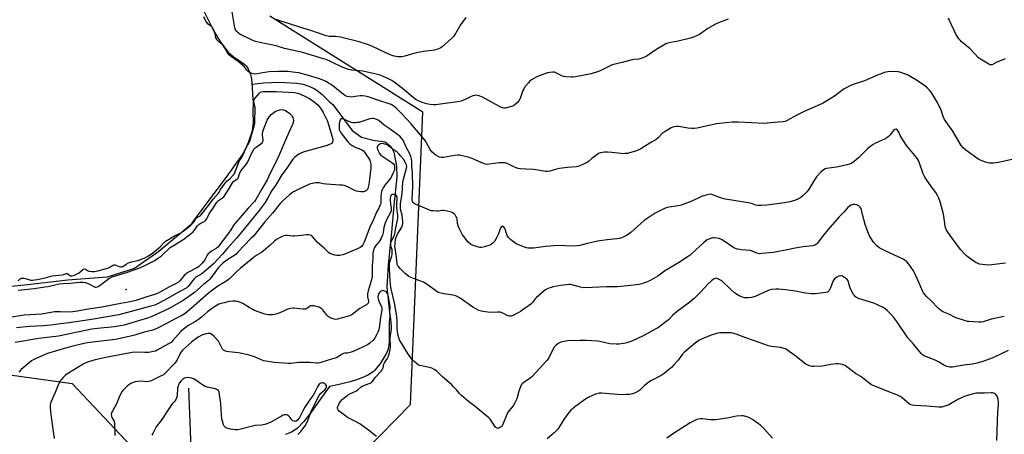
# Model space of a CAD drawing. Units: inches. Extents: x 1201768 to 1207768, y 525456 to 529457.
# Drawn here: x 1204484 to 1205045, y 527912 to 528149 of the extents above; entities that cross this region are included whole.
import ezdxf

# ---------------------------------------------------------------- set-up
doc = ezdxf.new("R2010")
doc.units = ezdxf.units.IN
doc.header["$MEASUREMENT"] = 0
for name, color, linetype in [('ELEV-Spot Elevation', 7, 'Continuous'), ('HYDRO-Single Line Stream', 4, 'Continuous'), ('HYDRO-Water Body', 4, 'Continuous'), ('NTRL-Pasture Land', 2, 'Continuous'), ('Undefined', 1, 'Continuous')]:
    doc.layers.add(name, color=color, linetype=linetype)

msp = doc.modelspace()

# ---------------------------------------------------------------- linework, layer by layer
at = {"layer": 'ELEV-Spot Elevation'}
msp.add_point((1204544.62, 527994.96, 293.11), dxfattribs=at)
at = {"layer": 'HYDRO-Single Line Stream'}
for points in [[(1204616.42, 528111.87), (1204622.92, 528112.78), (1204631.99, 528113.03), (1204641.89, 528112.44), (1204645.46, 528111.87), (1204648.79, 528110.89), (1204651.78, 528109.54), (1204654.37, 528107.83), (1204656.4, 528106.04), (1204660.58, 528101.87), (1204662.38, 528100.31), (1204673.41, 528085.63), (1204678.82, 528081.68), (1204685.48, 528080.11), (1204692.34, 528079.12), (1204695.75, 528076.23), (1204697.25, 528073.17), (1204698.63, 528065.16), (1204698.88, 528059.15), (1204697.15, 528042.86), (1204695.91, 528027.72), (1204693.88, 528008.95), (1204693.13, 527996.28), (1204694.21, 527987.41), (1204694.83, 527979.97), (1204694.52, 527976.11), (1204694.54, 527967.5), (1204694.46, 527964.84), (1204694.17, 527962.26), (1204693.91, 527961.11), (1204693.55, 527960.07), (1204692.79, 527958.42), (1204691.94, 527956.81), (1204689.57, 527952.99), (1204687.41, 527950.12), (1204686.45, 527949.07), (1204685.54, 527948.22), (1204684.23, 527947.29), (1204682.41, 527946.25), (1204680.33, 527945.27), (1204678.08, 527944.35), (1204675.38, 527943.39), (1204672.32, 527942.44), (1204669.09, 527941.56), (1204665.98, 527940.82), (1204660.59, 527939.68), (1204655.52, 527932.98), (1204650.04, 527925.06), (1204645.87, 527919.73), (1204642.24, 527916.02), (1204640.43, 527914.61), (1204638.88, 527913.68), (1204635.45, 527912.45)], [(1204580.14, 527938.87), (1204581.27, 527909.56), (1204582.37, 527888.37), (1204582.68, 527877.64), (1204582.74, 527871.87), (1204583.05, 527868.74), (1204583.45, 527867.5), (1204584.11, 527866.17), (1204587.67, 527860.52)]]:
    msp.add_lwpolyline(points, dxfattribs=at)
at = {"layer": 'HYDRO-Water Body'}
msp.add_lwpolyline([(1204589.17, 528153.1), (1204594.74, 528142.14), (1204596.68, 528138.71), (1204598.21, 528136.34), (1204601.54, 528131.81), (1204602.85, 528130.24), (1204604.08, 528128.99), (1204605.71, 528127.74), (1204610.87, 528124.33), (1204612.32, 528123.15), (1204613.17, 528122.21), (1204614.13, 528120.6), (1204615.58, 528117.52), (1204615.98, 528115.99), (1204616.36, 528112.99), (1204616.91, 528103.2), (1204618.02, 528098.81), (1204617.89, 528089.87), (1204617.64, 528088.59), (1204615.04, 528079.3), (1204611.11, 528072.19), (1204602.65, 528060.27), (1204582.92, 528033.85), (1204581.58, 528031.81), (1204563.31, 528016.55), (1204549.45, 528006.89), (1204533.9, 528002.02), (1204511.44, 528000.31), (1204488.42, 527997.57), (1204467.82, 527995.52)], dxfattribs=at)
at = {"layer": 'NTRL-Pasture Land'}
msp.add_polyline3d([(1204405.92, 527401.51, 0), (1204372.62, 527910.27, 0), (1204366.86, 527996.39, 0), (1204429.1, 527953.24, 0), (1204514, 527941.45, 0), (1204556.35, 527896.52, 0), (1204577.12, 527858.07, 0), (1204646.9, 527868.27, 0), (1204706.65, 527929.53, 0), (1204713.66, 528096.04, 0), (1204626.51, 528150.61, 0)], dxfattribs=at)
at = {"layer": 'Undefined'}
for points, elevation in [([(1204887.75, 528149), (1204882.08, 528146.82), (1204880.49, 528146.11), (1204876.14, 528143.68), (1204871.39, 528140.33), (1204867.91, 528138.69), (1204866.81, 528138.26), (1204865.44, 528137.91), (1204859.11, 528136.49), (1204854.98, 528135.76), (1204853.25, 528135.28), (1204852.13, 528134.88), (1204850.57, 528134.06), (1204847.01, 528131.94), (1204840.99, 528127.75), (1204839.97, 528127.25), (1204838.09, 528126.53), (1204836.72, 528126.18), (1204834.15, 528125.95), (1204832.22, 528125.6), (1204827.36, 528124.25), (1204821.66, 528122.88), (1204820.03, 528122.28), (1204814.45, 528119.41), (1204812.64, 528118.72), (1204809.64, 528117.87), (1204800.62, 528116.09), (1204799.45, 528115.93), (1204798.29, 528115.92), (1204795.36, 528116.07), (1204793.93, 528116.25), (1204792.84, 528116.65), (1204789.45, 528118.45), (1204788.64, 528118.69), (1204787.8, 528118.76), (1204786.08, 528118.67), (1204784.67, 528118.42), (1204779.97, 528116.68), (1204778.38, 528115.93), (1204775.61, 528114.32), (1204774.7, 528113.63), (1204773.89, 528112.79), (1204772.01, 528110.57), (1204771.22, 528109.37), (1204770.77, 528108.3), (1204769.19, 528103.87), (1204768.4, 528102.42), (1204767.63, 528101.47), (1204766.31, 528100.28), (1204765.36, 528099.6), (1204764.3, 528099.15), (1204760.6, 528098.31), (1204759.77, 528098.25), (1204758.95, 528098.41), (1204757.37, 528099.17), (1204747.66, 528104.54), (1204745.75, 528105.25), (1204744.06, 528105.63), (1204743.25, 528105.56), (1204742.2, 528105.25), (1204740.91, 528104.72), (1204738.98, 528103.71), (1204737.37, 528103), (1204735.45, 528102.31), (1204733.73, 528101.89), (1204727.75, 528101.03), (1204721.17, 528100.24), (1204719.72, 528100.19), (1204717.66, 528100.37), (1204715.97, 528100.71), (1204713.27, 528101.56), (1204711.72, 528102.2), (1204710.01, 528103.09), (1204708.18, 528104.44), (1204702.21, 528109.43), (1204697.45, 528113.03), (1204696.01, 528113.95), (1204693.76, 528115.23), (1204691.04, 528116.39), (1204689.37, 528116.98), (1204687.14, 528117.62), (1204681.24, 528119.04), (1204679.53, 528119.3), (1204673.28, 528119.93), (1204671.34, 528120.28), (1204667.74, 528121.62), (1204661.49, 528124.76), (1204658.55, 528125.95), (1204657.18, 528126.43), (1204646, 528129.79), (1204643.71, 528130.41), (1204634.93, 528132.17), (1204630.1, 528133.74), (1204628.38, 528134.21), (1204623.42, 528135.12), (1204618.41, 528136.2), (1204616.55, 528136.95), (1204609.53, 528140.52), (1204608.55, 528141.11), (1204607.75, 528141.86), (1204606.98, 528142.96), (1204606.61, 528144.01), (1204605.01, 528153.07)], 292), ([(1205050.98, 528069.45), (1205041.71, 528067.32), (1205040.25, 528067.05), (1205038.81, 528066.9), (1205037.37, 528066.86), (1205036.51, 528066.97), (1205034.24, 528067.6), (1205031.72, 528068.41), (1205030.93, 528068.78), (1205029.95, 528069.42), (1205023.12, 528074.44), (1205021.58, 528075.71), (1205020.47, 528076.99), (1205015.61, 528085.1), (1205011, 528091.88), (1205010.21, 528093.57), (1205009.05, 528097.04), (1205007.13, 528101.2), (1205003.65, 528106.77), (1205002.43, 528108.44), (1205000.99, 528109.83), (1204999.44, 528111.13), (1204993.96, 528114.8), (1204991.76, 528116.19), (1204990.22, 528116.98), (1204986.67, 528118.4), (1204985.56, 528118.74), (1204984.41, 528118.91), (1204980.04, 528119.19), (1204978.63, 528119.05), (1204977.24, 528118.76), (1204972.72, 528116.99), (1204965.43, 528113.84), (1204959.49, 528111.92), (1204956.97, 528111), (1204955.2, 528110.14), (1204953.74, 528109.3), (1204948.28, 528105.07), (1204941.39, 528100.92), (1204940.08, 528100.27), (1204933.96, 528097.71), (1204930.88, 528096.29), (1204926.73, 528094.25), (1204921.36, 528091.2), (1204920.06, 528090.63), (1204919, 528090.44), (1204916.19, 528090.37), (1204909.87, 528089.68), (1204908.43, 528089.59), (1204893.62, 528090.27), (1204891.29, 528090.32), (1204889.86, 528090.25), (1204882.71, 528089.62), (1204881.09, 528089.41), (1204870.08, 528086.9), (1204868.36, 528086.61), (1204866.92, 528086.64), (1204864.91, 528086.86), (1204859.41, 528087.88), (1204858.27, 528087.85), (1204856.88, 528087.63), (1204856.07, 528087.4), (1204855.28, 528087.04), (1204851.26, 528084.65), (1204850.1, 528083.79), (1204847.75, 528081.36), (1204846.49, 528080.27), (1204843.64, 528078.71), (1204838, 528075.19), (1204836.45, 528074.38), (1204834.79, 528073.77), (1204831.39, 528072.76), (1204830.26, 528072.52), (1204828.85, 528072.37), (1204827.44, 528072.31), (1204826.58, 528072.36), (1204821.43, 528073.08), (1204818.85, 528073.27), (1204817.13, 528073.21), (1204814.85, 528072.77), (1204813.79, 528072.36), (1204812.81, 528071.72), (1204810, 528069.51), (1204808.07, 528067.83), (1204807.38, 528067.34), (1204806.09, 528066.7), (1204803.15, 528065.45), (1204802.07, 528065.03), (1204801.23, 528064.81), (1204796.17, 528064.39), (1204791.55, 528063.83), (1204789.86, 528063.48), (1204786.09, 528062.34), (1204784.71, 528062.19), (1204783.59, 528062.21), (1204776.94, 528063.28), (1204772.54, 528063.62), (1204769.1, 528063.74), (1204768, 528063.86), (1204766.93, 528064.21), (1204765.11, 528065.03), (1204761.79, 528066.79), (1204761.27, 528067), (1204760.44, 528067.15), (1204758.72, 528067.22), (1204757.28, 528067.16), (1204751.45, 528066.29), (1204750.59, 528066.28), (1204749.5, 528066.43), (1204748.42, 528066.69), (1204747.34, 528067.07), (1204741.76, 528069.58), (1204740.14, 528070.23), (1204737.91, 528070.8), (1204734.79, 528071.44), (1204733.66, 528071.48), (1204731.97, 528071.3), (1204729.7, 528070.96), (1204725.51, 528070.18), (1204724.36, 528070.23), (1204723.2, 528070.45), (1204722.38, 528070.75), (1204721.09, 528071.51), (1204720.15, 528072.23), (1204718.92, 528073.44), (1204717.91, 528074.78), (1204715.85, 528078.6), (1204715.07, 528079.82), (1204706.88, 528089.61), (1204702.18, 528094.6), (1204698.47, 528098.23), (1204697.19, 528099.37), (1204695.67, 528100.3), (1204694.58, 528100.73), (1204688.68, 528102.64), (1204683.67, 528104.4), (1204682.53, 528104.72), (1204680.77, 528105.09), (1204679.3, 528105.31), (1204677.93, 528105.33), (1204676.56, 528105.16), (1204674.09, 528104.66), (1204673.24, 528104.6), (1204671.8, 528104.66), (1204670.69, 528104.88), (1204669.71, 528105.36), (1204668.55, 528106.15), (1204664.55, 528109.38), (1204661.45, 528111.67), (1204660.04, 528112.59), (1204658.59, 528113.37), (1204656.32, 528114.38), (1204654.27, 528115.1), (1204648.5, 528116.8), (1204643.02, 528118.31), (1204641.14, 528118.61), (1204636.83, 528119.08), (1204631.36, 528119.23), (1204626.26, 528118.92), (1204623.76, 528118.57), (1204619.41, 528117.81), (1204617.94, 528117.7), (1204617.07, 528117.79), (1204616.23, 528118.04), (1204615.19, 528118.56), (1204614.45, 528119.04), (1204613.45, 528120.01), (1204612.1, 528121.86), (1204611.07, 528122.86), (1204608.57, 528124.85), (1204604.75, 528127.43), (1204603.52, 528128.42), (1204602.48, 528129.74), (1204600.75, 528132.76), (1204599.87, 528134.03), (1204599.23, 528134.7), (1204597.21, 528136.3), (1204596.57, 528137), (1204596.09, 528137.74), (1204595.8, 528138.36), (1204595.41, 528140.62), (1204594.45, 528143.01), (1204593.96, 528144), (1204593.65, 528144.44), (1204593.26, 528144.8), (1204591.46, 528146.07), (1204590.64, 528147.04), (1204590.12, 528147.89), (1204588.9, 528150.32)], 290), ([(1204738.17, 528149.95), (1204736.08, 528147.14), (1204735.11, 528145.67), (1204732.29, 528140.75), (1204731.17, 528139.13), (1204730.21, 528138.07), (1204724.78, 528133.2), (1204723.56, 528132.46), (1204721.7, 528131.7), (1204720.31, 528131.32), (1204714.16, 528130.55), (1204709.86, 528129.7), (1204707.3, 528129.12), (1204703.45, 528127.94), (1204701.82, 528127.54), (1204700.72, 528127.42), (1204699.58, 528127.48), (1204697.33, 528127.85), (1204695.67, 528128.45), (1204692.69, 528129.74), (1204688.74, 528131.72), (1204684.68, 528133.61), (1204682.22, 528134.6), (1204677.47, 528136.03), (1204666.86, 528138.76), (1204663.92, 528139.07), (1204660.3, 528139.15), (1204658.64, 528139.46), (1204649.98, 528142.46), (1204645.38, 528143.86), (1204637.16, 528146.54), (1204632.87, 528147.8), (1204630.14, 528148.72)], 294), ([(1205045.5, 528126.33), (1205044.09, 528125.89), (1205040.78, 528124.49), (1205038.16, 528122.95), (1205037.42, 528122.88), (1205036.9, 528123.04), (1205036.12, 528123.42), (1205031.43, 528126.11), (1205030.23, 528126.97), (1205025.48, 528132.08), (1205020.47, 528136.32), (1205019.83, 528136.93), (1205019.11, 528137.82), (1205018.11, 528139.22), (1205017.38, 528140.45), (1205013.7, 528148.15), (1205013.19, 528149.54)], 292), ([(1204483.1, 528000), (1204484.24, 528001.11), (1204485.09, 528001.44), (1204486.32, 528001.37), (1204489.2, 528000.6), (1204490.29, 528000.39), (1204491.27, 528000.33), (1204492.54, 528000.4), (1204494.22, 528000.66), (1204498.5, 528001.55), (1204501.17, 528002.41), (1204502.45, 528002.71), (1204508.28, 528003.28), (1204509.02, 528003.48), (1204510.1, 528003.95), (1204510.67, 528004.12), (1204511.16, 528004.09), (1204511.52, 528003.92), (1204512.44, 528003.08), (1204512.96, 528002.77), (1204513.49, 528002.68), (1204513.95, 528002.74), (1204515.22, 528003.18), (1204517.6, 528004.34), (1204518.22, 528004.8), (1204519.73, 528006.21), (1204520.19, 528006.51), (1204520.79, 528006.7), (1204521.47, 528006.64), (1204522.75, 528005.78), (1204523.48, 528005.52), (1204525.12, 528005.29), (1204526.69, 528005.26), (1204528.63, 528005.6), (1204534.11, 528007.17), (1204535, 528007.57), (1204536.93, 528008.68), (1204537.74, 528008.94), (1204538.33, 528008.98), (1204538.75, 528008.93), (1204540.8, 528008.02), (1204541.51, 528007.86), (1204542.17, 528007.91), (1204542.82, 528008.17), (1204544.74, 528009.47), (1204545.99, 528010.09), (1204547.83, 528010.73), (1204551.41, 528011.54), (1204552.99, 528012), (1204555.27, 528012.93), (1204557.38, 528014.11), (1204559.8, 528015.82), (1204564.15, 528019.33), (1204566.25, 528021.59), (1204567.01, 528022.25), (1204572.3, 528025.51), (1204575.38, 528027.16), (1204577.2, 528028.25), (1204578.52, 528029.19), (1204581.49, 528031.54), (1204583.4, 528033.45), (1204584.29, 528035.14), (1204584.81, 528035.79), (1204585.38, 528036.21), (1204586.84, 528036.95), (1204587.32, 528037.39), (1204588.71, 528039.31), (1204592.16, 528043.58), (1204594.28, 528046.42), (1204595.78, 528048.2), (1204597.35, 528049.8), (1204597.71, 528050.36), (1204598.28, 528051.66), (1204598.74, 528052.48), (1204601.21, 528055.72), (1204602.21, 528056.81), (1204603.89, 528058.26), (1204605.75, 528060.12), (1204606.24, 528060.71), (1204606.67, 528061.54), (1204608.31, 528065.94), (1204609.16, 528068.02), (1204609.61, 528068.81), (1204610.69, 528070.24), (1204611.63, 528072.2), (1204614.51, 528079.29), (1204616.6, 528085.38), (1204616.95, 528087.1), (1204617.27, 528090.37), (1204617.14, 528095.98), (1204617.18, 528101.17), (1204617.26, 528102.06), (1204617.56, 528103.08), (1204617.99, 528103.81), (1204620.61, 528106.78), (1204621.22, 528107.3), (1204621.67, 528107.53), (1204622.67, 528107.77), (1204623.72, 528107.85), (1204626.3, 528107.72), (1204630.25, 528107.69), (1204640.59, 528107.17), (1204642.25, 528106.86), (1204643.59, 528106.41), (1204647.29, 528104.79), (1204649.1, 528103.77), (1204651.87, 528101.83), (1204654, 528100.03), (1204655.77, 528097.75), (1204656.98, 528095.78), (1204659.33, 528090.83), (1204660.44, 528087.65), (1204661.23, 528084.5), (1204662.42, 528080.61), (1204662.46, 528079.57), (1204662.14, 528078.58), (1204661.81, 528078.19), (1204661.35, 528077.89), (1204659.13, 528077.03), (1204647.37, 528073.86), (1204645.45, 528073.28), (1204644.15, 528072.7), (1204643.02, 528072.08), (1204641.73, 528071.16), (1204640.66, 528070.22), (1204639.71, 528069.2), (1204638.84, 528068.1), (1204636.2, 528064.04), (1204633.48, 528060.26), (1204629.69, 528054.19), (1204627.68, 528051.29), (1204625.31, 528046.9), (1204623.81, 528044.56), (1204620.49, 528040.06), (1204610.39, 528027.57), (1204607.61, 528024.26), (1204602.49, 528018.49), (1204599.57, 528015.02), (1204594.39, 528009.63), (1204588.95, 528004.78), (1204587.75, 528003.92), (1204584.48, 528001.93), (1204583.53, 528001.13), (1204582.53, 528000)], 290), ([(1204533.06, 528000), (1204534.91, 528001.3), (1204536.73, 528002.2), (1204545.49, 528004.87), (1204551.85, 528007.09), (1204554.58, 528008.28), (1204559.14, 528010.54), (1204560.64, 528011.37), (1204563.1, 528012.98), (1204564.74, 528014.2), (1204569.82, 528018.88), (1204576.94, 528023.35), (1204581.02, 528026.3), (1204582.81, 528027.85), (1204585.42, 528031.21), (1204586.37, 528032.21), (1204587.26, 528032.82), (1204589.44, 528033.92), (1204589.98, 528034.31), (1204590.59, 528035.22), (1204592.1, 528038.49), (1204594.21, 528041.34), (1204596.43, 528044.77), (1204597.28, 528045.63), (1204599.66, 528047.13), (1204600.39, 528047.76), (1204603.41, 528052.56), (1204605.2, 528055.79), (1204605.81, 528056.44), (1204607.75, 528057.74), (1204608.26, 528058.29), (1204608.61, 528059), (1204609.36, 528061.05), (1204610, 528062.31), (1204610.94, 528063.75), (1204612.91, 528066), (1204613.73, 528067.18), (1204614.4, 528068.52), (1204616.15, 528072.54), (1204616.87, 528073.81), (1204617.67, 528075.02), (1204618.23, 528075.67), (1204618.68, 528076.05), (1204621.36, 528077.88), (1204622.11, 528078.62), (1204622.56, 528079.23), (1204622.75, 528079.67), (1204622.79, 528080.18), (1204622.33, 528082.97), (1204622.35, 528083.78), (1204622.53, 528084.77), (1204623.01, 528086.17), (1204625.08, 528091.47), (1204625.58, 528092.48), (1204626.32, 528093.6), (1204627.3, 528094.6), (1204629.66, 528096.31), (1204630.93, 528096.97), (1204632.26, 528097.4), (1204633.35, 528097.48), (1204634.42, 528097.32), (1204635.43, 528096.91), (1204636.88, 528096.08), (1204637.79, 528095.38), (1204638.82, 528094.32), (1204639.35, 528093.61), (1204639.69, 528092.9), (1204639.92, 528092.14), (1204639.99, 528091.34), (1204639.8, 528090.19), (1204639.46, 528089.05), (1204637.31, 528084.5), (1204634.24, 528076.94), (1204632.11, 528072.11), (1204629.94, 528067.55), (1204628.28, 528064.28), (1204626.05, 528059.45), (1204624.98, 528057.4), (1204621.78, 528051.98), (1204618.62, 528046.21), (1204617.78, 528045.09), (1204614.24, 528041.35), (1204610.77, 528037.27), (1204606.91, 528032.92), (1204606.05, 528031.74), (1204604.35, 528029.02), (1204602.99, 528027.05), (1204597, 528019.17), (1204596.02, 528018.34), (1204593.26, 528016.74), (1204592.11, 528015.92), (1204591.48, 528015.37), (1204590.85, 528014.49), (1204589.75, 528012.25), (1204589.18, 528011.31), (1204588.08, 528009.99), (1204586.69, 528008.6), (1204585.86, 528007.93), (1204584.96, 528007.34), (1204580.22, 528004.87), (1204579, 528004.09), (1204577.71, 528002.94), (1204575.3, 528000)], 292), ([(1205045.72, 528009.96), (1205044.05, 528009.82), (1205037.8, 528008.94), (1205036.13, 528008.84), (1205034.08, 528009.04), (1205030.88, 528009.48), (1205030.05, 528009.7), (1205029.01, 528010.23), (1205024.36, 528013.36), (1205023.51, 528014.12), (1205021.97, 528015.74), (1205020.32, 528017.65), (1205018.35, 528020.11), (1205014.09, 528025.83), (1205012.11, 528028.73), (1205011.61, 528029.75), (1205011.23, 528031.11), (1205010.56, 528036.68), (1205010.16, 528038.69), (1205008.42, 528044.84), (1205007.69, 528046.95), (1205006.99, 528048.49), (1205006, 528050.2), (1205003.46, 528053.41), (1205000.42, 528057.78), (1204999.47, 528059.27), (1204998.79, 528060.87), (1204996.54, 528067.48), (1204996.11, 528068.45), (1204995.6, 528069.39), (1204994.08, 528071.39), (1204989.28, 528077.04), (1204986.21, 528081.75), (1204985.67, 528082.78), (1204984.93, 528084.52), (1204984.52, 528085.23), (1204983.88, 528086.01), (1204983.34, 528086.31), (1204982.72, 528086.13), (1204981.88, 528085.48), (1204981.3, 528084.85), (1204979.75, 528082.81), (1204978.92, 528082.01), (1204978.01, 528081.3), (1204976.73, 528080.59), (1204971.57, 528078.28), (1204970.33, 528077.52), (1204968.22, 528076.02), (1204967.13, 528075.1), (1204962.01, 528070.07), (1204959.54, 528067.97), (1204958.12, 528066.97), (1204956.86, 528066.36), (1204955.47, 528065.93), (1204949.35, 528064.64), (1204943.72, 528063.89), (1204942.91, 528063.66), (1204941.99, 528063.16), (1204940.52, 528061.82), (1204937.95, 528059.13), (1204936.85, 528057.49), (1204933.35, 528051.79), (1204932.41, 528050.65), (1204930.13, 528048.29), (1204929, 528047.37), (1204927.28, 528046.42), (1204925.94, 528045.93), (1204922.92, 528045.01), (1204919.83, 528044.38), (1204909.75, 528043.03), (1204906.56, 528042.79), (1204904.56, 528042.8), (1204903.52, 528043.04), (1204901.46, 528043.79), (1204899.2, 528044.29), (1204895.48, 528044.99), (1204889.71, 528045.8), (1204885.97, 528046.45), (1204883.31, 528047.27), (1204878.86, 528048.99), (1204877.72, 528049.2), (1204876.58, 528049.15), (1204874.37, 528048.61), (1204872.45, 528047.98), (1204866.9, 528045.33), (1204860.82, 528042.98), (1204859.11, 528042.57), (1204854.1, 528041.9), (1204852.96, 528041.67), (1204851.42, 528041.12), (1204848.3, 528039.63), (1204846, 528038.38), (1204839.78, 528034.25), (1204832.26, 528027.52), (1204830.68, 528026.24), (1204829.71, 528025.66), (1204827.92, 528024.83), (1204826.87, 528024.4), (1204825.8, 528024.1), (1204824.16, 528023.8), (1204818.81, 528023.23), (1204813.28, 528022.46), (1204806.77, 528021.01), (1204803.13, 528020.04), (1204801.76, 528019.8), (1204799.85, 528019.69), (1204794.77, 528019.95), (1204790.8, 528019.98), (1204783.6, 528019.39), (1204776.73, 528018.54), (1204775.32, 528018.51), (1204773.64, 528018.6), (1204772.8, 528018.74), (1204771.67, 528019.09), (1204767.24, 528020.78), (1204766.05, 528021.55), (1204763.83, 528023.34), (1204762.61, 528024.54), (1204761.83, 528025.74), (1204761.39, 528026.84), (1204760.62, 528029.35), (1204760.24, 528030.18), (1204759.67, 528030.85), (1204759.12, 528030.98), (1204758.54, 528030.78), (1204758.09, 528030.29), (1204757.78, 528029.62), (1204756.77, 528026.78), (1204755.38, 528023.62), (1204754.58, 528022.28), (1204753.6, 528021.3), (1204752.7, 528020.63), (1204751.93, 528020.25), (1204748.83, 528019.29), (1204747.12, 528018.98), (1204746.27, 528018.98), (1204745.42, 528019.12), (1204742.37, 528020.03), (1204741.6, 528020.34), (1204740.85, 528020.79), (1204739.62, 528022), (1204737.03, 528025.21), (1204736.37, 528026.17), (1204735.81, 528027.17), (1204734.36, 528029.98), (1204733.77, 528031.28), (1204733.44, 528032.63), (1204733.22, 528035.21), (1204733, 528036.02), (1204732.57, 528036.75), (1204732.05, 528037.43), (1204731.48, 528038.07), (1204730.83, 528038.6), (1204730.06, 528038.95), (1204729.22, 528039.18), (1204726.63, 528039.75), (1204725.47, 528039.92), (1204724.63, 528039.92), (1204722.7, 528039.68), (1204721.56, 528039.63), (1204719.56, 528039.7), (1204718.44, 528039.85), (1204717.05, 528040.33), (1204709.9, 528043.4), (1204708.87, 528043.94), (1204708.26, 528044.49), (1204707.9, 528045.2), (1204707.73, 528046.32), (1204708.08, 528053.5), (1204707.85, 528061.4), (1204707.5, 528065.51), (1204707.47, 528068.16), (1204707.29, 528069.28), (1204706.92, 528070.65), (1204706.09, 528072.72), (1204704.25, 528076.07), (1204702.42, 528080.04), (1204701.58, 528081.21), (1204700.59, 528082.26), (1204699.45, 528083.17), (1204695.15, 528086.25), (1204691.6, 528088.64), (1204688.57, 528091.19), (1204687.8, 528091.59), (1204686.44, 528092.13), (1204685.61, 528092.38), (1204684.82, 528092.48), (1204683.49, 528092.25), (1204677.16, 528090.2), (1204676.32, 528090.02), (1204675.21, 528089.94), (1204673.82, 528090), (1204672.99, 528090.15), (1204671.5, 528090.7), (1204668.67, 528092.04), (1204667.9, 528092.26), (1204667.21, 528092.27), (1204666.86, 528092.06), (1204666.53, 528091.48), (1204666.26, 528090.46), (1204666.1, 528089.07), (1204666.03, 528086.55), (1204666.13, 528085.97), (1204666.38, 528085.34), (1204667.09, 528084.24), (1204670.91, 528079.16), (1204672.31, 528077.79), (1204673.43, 528076.96), (1204675.22, 528076.12), (1204678.14, 528074.99), (1204679.02, 528074.5), (1204679.86, 528073.9), (1204680.44, 528073.3), (1204681.31, 528072.12), (1204682.96, 528069.68), (1204683.51, 528068.66), (1204683.79, 528067.83), (1204684.08, 528066.38), (1204684.16, 528065.5), (1204684.09, 528064.38), (1204683.37, 528057.78), (1204682.96, 528054.76), (1204682.38, 528052.51), (1204682.13, 528052.01), (1204681.66, 528051.41), (1204681.04, 528050.98), (1204679.94, 528050.7), (1204678.46, 528050.61), (1204677.03, 528050.74), (1204675.95, 528050.97), (1204674.92, 528051.3), (1204673.76, 528051.89), (1204670.97, 528053.54), (1204668.89, 528054.16), (1204667.8, 528054.36), (1204666.35, 528054.5), (1204658.87, 528054.95), (1204656.85, 528055.24), (1204654.57, 528055.76), (1204653.72, 528055.83), (1204652.56, 528055.72), (1204650.82, 528055.42), (1204649.67, 528055.15), (1204648.85, 528054.87), (1204643.11, 528052.19), (1204640.02, 528050.54), (1204638.84, 528049.81), (1204637.77, 528048.98), (1204634.1, 528045.64), (1204632.42, 528044), (1204628.13, 528038.45), (1204623.72, 528033.46), (1204617.16, 528025.42), (1204615.81, 528023.95), (1204611.89, 528020.03), (1204608.39, 528016.22), (1204607.3, 528015.2), (1204605.99, 528014.19), (1204603.13, 528012.47), (1204601.23, 528011.19), (1204599.56, 528009.85), (1204598.41, 528008.74), (1204597.36, 528007.51), (1204593.22, 528001.9), (1204592.25, 528000.77), (1204591.43, 528000)], 288), ([(1204712.08, 528000), (1204708.95, 528001.01), (1204706.81, 528001.91), (1204705.53, 528002.57), (1204704.72, 528003.17), (1204703.64, 528004.14), (1204700.93, 528006.77), (1204699.77, 528008.01), (1204699.32, 528008.7), (1204699.03, 528009.67), (1204698.64, 528013.25), (1204697.91, 528018.58), (1204697.83, 528019.5), (1204697.91, 528020.96), (1204698.22, 528023.6), (1204698.46, 528024.74), (1204698.82, 528025.58), (1204699.46, 528026.79), (1204701.71, 528030.55), (1204702.12, 528031.58), (1204702.33, 528032.62), (1204702.37, 528033.7), (1204702.19, 528035.38), (1204701.87, 528037.31), (1204701.06, 528040.78), (1204700.95, 528041.77), (1204700.94, 528042.63), (1204701.08, 528044.02), (1204701.96, 528049.47), (1204702.35, 528056.09), (1204702.71, 528057.77), (1204704.38, 528064.07), (1204704.51, 528065.14), (1204704.38, 528066.03), (1204703.87, 528067.2), (1204702.61, 528069.13), (1204701.26, 528071.02), (1204700.09, 528072.3), (1204699, 528073.15), (1204696.75, 528074.7), (1204693.41, 528077.32), (1204692.11, 528077.85), (1204691.28, 528078.05), (1204690.45, 528078.12), (1204689.68, 528077.96), (1204688.97, 528077.61), (1204688.33, 528077.15), (1204687.87, 528076.58), (1204687.75, 528076.16), (1204687.76, 528075.46), (1204687.96, 528074.64), (1204688.38, 528073.57), (1204689.08, 528072.38), (1204689.81, 528071.57), (1204696.11, 528067.29), (1204696.94, 528066.61), (1204697.36, 528066), (1204697.61, 528065.3), (1204697.65, 528064.52), (1204697.53, 528063.44), (1204697.33, 528062.66), (1204696.88, 528061.4), (1204695.82, 528059.3), (1204694.85, 528057.86), (1204692.05, 528054.33), (1204691.08, 528052.82), (1204690.55, 528051.78), (1204690.2, 528050.74), (1204690.01, 528049.59), (1204689.88, 528048.12), (1204689.84, 528044.86), (1204689.72, 528044), (1204689.48, 528043.17), (1204688.65, 528041.27), (1204687.33, 528038.95), (1204685.54, 528034.85), (1204683.48, 528030.47), (1204680.25, 528021.86), (1204679.46, 528020.35), (1204678.78, 528019.49), (1204677.92, 528018.84), (1204676.97, 528018.29), (1204673.28, 528016.89), (1204669.23, 528015.04), (1204668.13, 528014.71), (1204666.44, 528014.37), (1204665.59, 528014.27), (1204664.76, 528014.29), (1204663.67, 528014.53), (1204661.78, 528015.14), (1204660.74, 528015.57), (1204660.03, 528016.02), (1204659.18, 528016.77), (1204657.45, 528018.53), (1204653.53, 528021.97), (1204650.59, 528025.41), (1204650.17, 528025.73), (1204649.66, 528025.95), (1204648.53, 528026.18), (1204647.36, 528026.2), (1204644.66, 528025.66), (1204640.57, 528025.27), (1204639.71, 528025.31), (1204636.69, 528025.76), (1204635.56, 528025.72), (1204634.44, 528025.54), (1204633.65, 528025.25), (1204632.36, 528024.65), (1204630.4, 528023.52), (1204629.13, 528022.46), (1204626.6, 528019.99), (1204622.94, 528016.97), (1204621.74, 528016.12), (1204619.09, 528014.61), (1204617.92, 528013.77), (1204609.71, 528006.92), (1204607.37, 528004.82), (1204603.79, 528001.29), (1204602.12, 528000)], 286), ([(1204695.03, 528000), (1204694.67, 528007.21), (1204694.68, 528009.22), (1204694.93, 528010.8), (1204696.04, 528014.21), (1204696.22, 528014.94), (1204696.31, 528015.76), (1204696.2, 528017.49), (1204695.55, 528019.71), (1204695.51, 528020.53), (1204695.57, 528021.36), (1204695.73, 528022.18), (1204695.93, 528022.73), (1204697.37, 528025.64), (1204697.77, 528026.71), (1204698.33, 528030.18), (1204699.31, 528034.55), (1204699.5, 528035.94), (1204699.41, 528037.47), (1204699, 528039.8), (1204698.9, 528041.64), (1204698.9, 528043.5), (1204699.18, 528046.9), (1204699.14, 528047.72), (1204698.96, 528048.19), (1204698.44, 528048.68), (1204697.75, 528048.97), (1204696.98, 528049.11), (1204696.23, 528049.02), (1204695.84, 528048.82), (1204695.52, 528048.51), (1204695.22, 528047.83), (1204695.06, 528046.79), (1204695.06, 528045.68), (1204695.25, 528043.73), (1204695.67, 528041.25), (1204695.64, 528039.87), (1204695.29, 528038.82), (1204693.03, 528034.63), (1204692.27, 528032.78), (1204691.47, 528030.23), (1204691.09, 528027.43), (1204690.69, 528025.88), (1204689.98, 528024.3), (1204688.69, 528021.99), (1204688.17, 528021.29), (1204686.82, 528019.83), (1204686.2, 528018.98), (1204685.62, 528017.37), (1204685.29, 528015.67), (1204685.17, 528012.37), (1204684.89, 528008.67), (1204684.9, 528002.85), (1204684.67, 528001.19), (1204684.37, 528000)], 284), ([(1204995.87, 528000), (1204994.05, 528004.06), (1204993.24, 528005.62), (1204990.64, 528009.44), (1204989.53, 528010.75), (1204988.6, 528011.47), (1204987.35, 528012.21), (1204977.12, 528017.02), (1204974.09, 528018.61), (1204973.13, 528019.22), (1204972.44, 528019.78), (1204970.42, 528021.88), (1204969.62, 528023.02), (1204968.2, 528025.6), (1204967.61, 528026.91), (1204966.7, 528029.3), (1204965.8, 528032.02), (1204964.25, 528037.63), (1204963.6, 528040.32), (1204963.24, 528041.3), (1204962.69, 528042.16), (1204962.08, 528042.65), (1204960.89, 528043.25), (1204959.85, 528043.47), (1204958.73, 528043.32), (1204957.66, 528042.96), (1204956.75, 528042.37), (1204955.92, 528041.61), (1204953.56, 528039), (1204950.95, 528036.34), (1204944.42, 528028.98), (1204941.87, 528025.72), (1204938.59, 528021.33), (1204938, 528020.76), (1204937.1, 528020.25), (1204935.69, 528019.91), (1204930.4, 528019.2), (1204925.84, 528018.46), (1204921.32, 528017.55), (1204913.53, 528016.13), (1204906.76, 528015.41), (1204905.31, 528015.36), (1204904.08, 528015.67), (1204901.36, 528016.82), (1204900.24, 528017.16), (1204895.27, 528017.67), (1204892.92, 528018.05), (1204891.77, 528018.32), (1204890.98, 528018.66), (1204890.24, 528019.11), (1204885.92, 528022.19), (1204883.78, 528023.43), (1204882.53, 528023.94), (1204881.16, 528024.29), (1204879.77, 528024.5), (1204878.94, 528024.45), (1204878.1, 528024.22), (1204876.74, 528023.68), (1204875.67, 528023.19), (1204874.93, 528022.74), (1204873.82, 528021.81), (1204866.85, 528015.34), (1204865.98, 528014.6), (1204864.81, 528013.76), (1204859.97, 528010.59), (1204851.41, 528005.45), (1204847.54, 528002.66), (1204846.19, 528001.77), (1204844.95, 528001.06), (1204842.78, 528000)], 286), ([(1204883.98, 528000), (1204881.8, 528001.1), (1204881, 528001.36), (1204880.43, 528001.27), (1204879.41, 528000.89), (1204878.27, 528000)], 284), ([(1204955.96, 528000), (1204955.51, 528000.61), (1204954.55, 528001.43), (1204952.85, 528002.55), (1204952.32, 528002.78), (1204951.95, 528002.83), (1204950.77, 528002.58), (1204949.5, 528001.95), (1204948.28, 528001), (1204947.8, 528000.44), (1204947.56, 528000)], 284), ([(1204575.3, 528000), (1204574.47, 527999.21), (1204573.28, 527998.44), (1204568.98, 527996.3), (1204564.34, 527993.6), (1204562.89, 527992.86), (1204561.34, 527992.31), (1204555.81, 527990.69), (1204550.2, 527988.77), (1204547.98, 527988.17), (1204541.62, 527986.94), (1204537.72, 527986.33), (1204530.88, 527985), (1204521.99, 527983.59), (1204517.02, 527982.59), (1204514.38, 527982.18), (1204511.59, 527981.99), (1204507.09, 527982.21), (1204503.9, 527982.18), (1204496.64, 527980.97), (1204486.61, 527980.27), (1204477.24, 527978.91)], 292), ([(1204591.43, 528000), (1204588.92, 527997.98), (1204583.6, 527993.34), (1204577.14, 527988.73), (1204570.23, 527984.64), (1204568.52, 527983.71), (1204559.32, 527979.61), (1204557.48, 527978.86), (1204543.49, 527974.72), (1204541.43, 527974.22), (1204537.96, 527973.68), (1204528.38, 527972.8), (1204525.22, 527972.4), (1204506.1, 527968.45), (1204494.89, 527966.99), (1204481.51, 527964.8)], 288), ([(1204582.53, 528000), (1204579.97, 527996.72), (1204579.21, 527995.97), (1204578.56, 527995.49), (1204573.58, 527992.91), (1204566.46, 527988.86), (1204563.37, 527987.23), (1204561, 527986.13), (1204558.84, 527985.4), (1204540.6, 527980.63), (1204524.96, 527977.91), (1204512.26, 527975.94), (1204507.31, 527975.49), (1204501.79, 527974.73), (1204497.69, 527974.35), (1204489.63, 527973.85), (1204482.2, 527973.17)], 290), ([(1204483.12, 527994.57), (1204492.35, 527995.55), (1204498.29, 527996.41), (1204500.26, 527996.76), (1204503.25, 527997.54), (1204506.6, 527998.14), (1204508.73, 527998.33), (1204512.87, 527998.52), (1204518.31, 527999.16), (1204520.04, 527999.21), (1204521.36, 527999.02), (1204522.96, 527998.35), (1204526.61, 527996.5), (1204527.13, 527996.31), (1204527.63, 527996.26), (1204528.36, 527996.5), (1204529.07, 527996.94), (1204533.06, 528000)], 292), ([(1204602.12, 528000), (1204600.17, 527998.71), (1204596.94, 527996.86), (1204593.87, 527994.65), (1204591.49, 527992.66), (1204581.98, 527984.29), (1204578.37, 527981.34), (1204576.86, 527980.42), (1204572.65, 527978.35), (1204568.15, 527975.86), (1204562.08, 527972.69), (1204559.81, 527971.86), (1204555.04, 527970.63), (1204549.6, 527969.01), (1204544.74, 527967.77), (1204538.69, 527966.56), (1204524.01, 527964.77), (1204521.52, 527964.36), (1204514.25, 527962.72), (1204510.08, 527961.65), (1204499.79, 527958.53), (1204498.49, 527958.01), (1204492.19, 527955.16), (1204490.73, 527954.33), (1204486.01, 527950.44), (1204484.96, 527949.49), (1204483.5, 527947.8)], 286), ([(1204684.37, 528000), (1204682.65, 527994.16), (1204682.24, 527992.47), (1204682.17, 527991.68), (1204682.2, 527990.89), (1204682.74, 527988.4), (1204682.73, 527987.87), (1204682.5, 527987.24), (1204682.19, 527986.83), (1204681.56, 527986.32), (1204679.07, 527985), (1204677.86, 527984.22), (1204673.52, 527980.77), (1204672.77, 527980.35), (1204671.94, 527980.04), (1204665.1, 527978.12), (1204663.96, 527977.98), (1204663.14, 527978.12), (1204660.95, 527978.89), (1204659.71, 527979.56), (1204658.94, 527980.36), (1204656.74, 527983.36), (1204656.17, 527983.93), (1204655.32, 527984.57), (1204654.6, 527984.93), (1204653.79, 527985.17), (1204651.53, 527985.62), (1204650.43, 527985.72), (1204649.9, 527985.67), (1204649.41, 527985.48), (1204647.84, 527984.25), (1204646.8, 527983.8), (1204645.4, 527983.77), (1204640.48, 527984.31), (1204639.61, 527984.32), (1204638.47, 527984.19), (1204637.63, 527984.02), (1204636.8, 527983.75), (1204632.23, 527981.65), (1204630.56, 527981.07), (1204629.13, 527980.7), (1204627.98, 527980.5), (1204625.71, 527980.57), (1204624.58, 527980.74), (1204623.73, 527980.97), (1204617.9, 527983.02), (1204616.85, 527983.53), (1204614.84, 527984.69), (1204611.17, 527986.99), (1204609.81, 527987.6), (1204608.12, 527988.2), (1204606.97, 527988.41), (1204605.51, 527988.35), (1204603.45, 527988.1), (1204600.55, 527987.48), (1204598.85, 527987.06), (1204597.57, 527986.54), (1204595.62, 527985.51), (1204593.38, 527984.03), (1204591.12, 527982.26), (1204587.67, 527979.22), (1204585.87, 527977.82), (1204584.16, 527976.72), (1204579.81, 527974.26), (1204577.37, 527972.4), (1204575.92, 527970.99), (1204571.36, 527965.86), (1204570.27, 527964.87), (1204568.81, 527963.94), (1204562.39, 527960.41), (1204561.34, 527959.95), (1204560.26, 527959.59), (1204557.39, 527959.11), (1204555.33, 527959.1), (1204550.33, 527959.35), (1204548.19, 527959.17), (1204533.05, 527956.2), (1204526.95, 527954.83), (1204523.2, 527953.84), (1204521.7, 527953.27), (1204520.23, 527952.51), (1204515.24, 527949.33), (1204510.87, 527946.71), (1204509.99, 527946), (1204508.56, 527944.63), (1204507.61, 527943.6), (1204507.13, 527942.92), (1204505.72, 527940.19), (1204504.19, 527936.32), (1204501.94, 527931.27), (1204501.62, 527930.21), (1204501.47, 527929.4), (1204501.47, 527927.67), (1204501.78, 527923.6), (1204503.68, 527910.2)], 284), ([(1204878.27, 528000), (1204876.08, 527998.02), (1204872.08, 527993.71), (1204868.37, 527989.95), (1204865.74, 527987.75), (1204858.74, 527982.65), (1204856.01, 527980.11), (1204853.73, 527977.77), (1204852.37, 527976.67), (1204847.9, 527973.4), (1204846.13, 527972.32), (1204839.57, 527968.75), (1204835.32, 527966.73), (1204832.13, 527965.36), (1204830.6, 527964.81), (1204829.25, 527964.49), (1204825.52, 527963.91), (1204823.78, 527963.82), (1204820.32, 527964.07), (1204814.59, 527965.28), (1204813.14, 527965.51), (1204806.73, 527966.02), (1204803.4, 527966.01), (1204796.06, 527965.72), (1204792.41, 527964.92), (1204791.6, 527964.64), (1204790.86, 527964.24), (1204789.52, 527963.15), (1204788.58, 527962.06), (1204786.98, 527959.27), (1204785.53, 527956.13), (1204785.07, 527955.41), (1204784.31, 527954.49), (1204775.91, 527945.3), (1204774.78, 527944.39), (1204771.34, 527942.1), (1204770.5, 527941.41), (1204769.96, 527940.82), (1204769.29, 527939.57), (1204768.36, 527937.13), (1204767.19, 527932.75), (1204765.87, 527929.98), (1204765.1, 527928.77), (1204762.84, 527926), (1204761.94, 527924.65), (1204761.12, 527922.88), (1204759.43, 527918.57), (1204758.83, 527917.42), (1204758.32, 527916.82), (1204757.66, 527916.31), (1204756.94, 527915.95), (1204756.46, 527915.86), (1204756.05, 527915.94), (1204755.65, 527916.13), (1204755.09, 527916.65), (1204752.55, 527920.51), (1204752.02, 527921.19), (1204751.41, 527921.81), (1204743.61, 527928.43), (1204739.66, 527931.27), (1204735.67, 527934.65), (1204734.62, 527935.65), (1204732.88, 527937.89), (1204731.27, 527939.59), (1204729.97, 527940.78), (1204724.85, 527945.15), (1204721.63, 527948.39), (1204720.19, 527949.44), (1204718.89, 527950.11), (1204717.51, 527950.49), (1204712.97, 527951.43), (1204711.87, 527951.76), (1204711.09, 527952.1), (1204710.15, 527952.74), (1204708.84, 527953.9), (1204707.6, 527955.14), (1204706.86, 527956.06), (1204705.22, 527958.52), (1204700.91, 527965.35), (1204700.36, 527966.35), (1204699.99, 527967.41), (1204699.51, 527969.62), (1204699.25, 527971.28), (1204699.16, 527972.64), (1204699.14, 527976.76), (1204698.85, 527979.55), (1204697.54, 527987.42), (1204695.47, 527996.1), (1204695.03, 528000)], 284), ([(1204842.78, 528000), (1204841.05, 527999.17), (1204839.53, 527998.57), (1204838.45, 527998.24), (1204836.89, 527997.9), (1204830.31, 527996.99), (1204824.7, 527996.57), (1204822.94, 527996.48), (1204818.37, 527996.45), (1204810.1, 527996.06), (1204805.25, 527995.98), (1204803.57, 527996.26), (1204798.63, 527997.62), (1204797.81, 527997.78), (1204796.96, 527997.83), (1204795.51, 527997.71), (1204792.06, 527997.22), (1204787.92, 527996.45), (1204786.23, 527995.96), (1204784.86, 527995.46), (1204783.68, 527994.87), (1204782.77, 527994.27), (1204778.32, 527990.32), (1204777.54, 527989.44), (1204776.12, 527987.62), (1204775.22, 527986.65), (1204769.35, 527982.36), (1204768.08, 527981.64), (1204764.9, 527980.22), (1204763.85, 527979.84), (1204763.07, 527979.73), (1204762.08, 527980.03), (1204759.34, 527981.47), (1204757.79, 527982.05), (1204756.32, 527982.14), (1204752.14, 527981.97), (1204750.66, 527981.99), (1204747.84, 527982.49), (1204745.63, 527983.07), (1204744.29, 527983.71), (1204742.23, 527984.93), (1204734.92, 527990.06), (1204733.26, 527991.09), (1204731.94, 527991.56), (1204724.71, 527992.77), (1204723.27, 527993.08), (1204722.44, 527993.36), (1204721.2, 527994.13), (1204716.22, 527997.9), (1204714.07, 527999.14), (1204712.08, 528000)], 286), ([(1204947.56, 528000), (1204945.73, 527995.52), (1204945.14, 527994.36), (1204944.83, 527993.98), (1204944.28, 527993.55), (1204943.28, 527993.2), (1204937.23, 527992.53), (1204935.21, 527992.54), (1204931.46, 527992.92), (1204926.1, 527993.94), (1204920.27, 527994.74), (1204916.53, 527995.15), (1204914.79, 527995.18), (1204912.44, 527994.89), (1204911, 527994.59), (1204909.62, 527994.04), (1204903.11, 527991.03), (1204900.92, 527990.37), (1204899.24, 527990.24), (1204897.25, 527990.31), (1204895.91, 527990.57), (1204894.39, 527991.18), (1204892.46, 527992.32), (1204891.31, 527993.15), (1204889.13, 527995.06), (1204883.98, 528000)], 284), ([(1205047.1, 527960.16), (1205038.54, 527956.14), (1205032.18, 527953.83), (1205028.58, 527952.77), (1205026.68, 527952.38), (1205021.91, 527951.89), (1205015.46, 527950.8), (1205013.99, 527950.79), (1205012.27, 527951.12), (1205010.97, 527951.73), (1205007.44, 527953.8), (1205005.99, 527954.56), (1205004.71, 527955.11), (1204999.81, 527956.93), (1204999.05, 527957.32), (1204998.47, 527957.77), (1204997.66, 527958.62), (1204993.3, 527963.83), (1204990.1, 527967.49), (1204983.71, 527976.84), (1204982.05, 527979.03), (1204980.3, 527980.97), (1204978.21, 527983.04), (1204977.12, 527984.01), (1204975.63, 527984.87), (1204970.59, 527987.12), (1204961.89, 527989.95), (1204960.83, 527990.4), (1204960.14, 527990.89), (1204959.56, 527991.5), (1204959.07, 527992.22), (1204957.42, 527995.33), (1204956.73, 527997.04), (1204955.96, 528000)], 284), ([(1205045.01, 527979.68), (1205037.44, 527978.06), (1205032.92, 527976.56), (1205031.64, 527976.34), (1205030.57, 527976.3), (1205024.8, 527976.67), (1205023.95, 527976.79), (1205022.82, 527977.08), (1205016.99, 527979.03), (1205013.42, 527980.93), (1205010.48, 527981.98), (1205009.49, 527982.55), (1205007.44, 527984.25), (1205003.16, 527988.67), (1205000.77, 527990.8), (1204999.65, 527992.07), (1204999, 527993), (1204998.59, 527993.76), (1204995.87, 528000)], 286), ([(1204687.4, 527911.17), (1204682.74, 527914.79), (1204677.84, 527918.41), (1204675.32, 527919.86), (1204670.87, 527922.15), (1204669.87, 527922.8), (1204666.11, 527925.75), (1204665.55, 527926.4), (1204665.32, 527926.9), (1204665.19, 527927.43), (1204665.18, 527927.97), (1204665.39, 527928.75), (1204666.02, 527930.03), (1204666.77, 527931.25), (1204667.78, 527932.3), (1204670.78, 527934.76), (1204672.18, 527935.64), (1204675.9, 527937.35), (1204676.85, 527938), (1204678.64, 527939.51), (1204679.54, 527940.13), (1204680.99, 527940.74), (1204683.67, 527941.56), (1204684.38, 527941.93), (1204684.8, 527942.31), (1204686.84, 527945.09), (1204690.03, 527948.49), (1204690.62, 527949.21), (1204691.1, 527950.33), (1204691.56, 527952.39), (1204691.81, 527953.13), (1204693.4, 527955.54), (1204694.2, 527957.04), (1204694.74, 527958.85), (1204695.33, 527962.18), (1204695.36, 527963.46), (1204695.15, 527966.26), (1204695.15, 527967.31), (1204695.28, 527968.71), (1204695.83, 527972.47), (1204695.87, 527973.84), (1204695.49, 527978.09), (1204694.88, 527982.1), (1204695.03, 527985.12), (1204694.94, 527986.66), (1204693.93, 527991.52), (1204693.5, 527992.72), (1204693.06, 527993.38), (1204692.46, 527993.83), (1204691.5, 527994.23), (1204690.76, 527994.32), (1204690.29, 527994.21), (1204689.6, 527993.86), (1204689.01, 527993.35), (1204688.57, 527992.72), (1204688.19, 527991.75), (1204688.08, 527990.78), (1204688.21, 527989.69), (1204688.65, 527988.34), (1204690.1, 527985.1), (1204690.29, 527984.27), (1204690.28, 527983.14), (1204689.53, 527979.28), (1204689.08, 527974.5), (1204688.6, 527972), (1204688.12, 527970.69), (1204687.4, 527969.18), (1204686.28, 527967.25), (1204685.45, 527966.13), (1204683.55, 527964.42), (1204682.16, 527963.42), (1204680.57, 527962.63), (1204675.36, 527960.32), (1204672.96, 527959.33), (1204671.62, 527958.87), (1204670.84, 527958.76), (1204669.23, 527958.72), (1204668.44, 527958.53), (1204667.47, 527958.02), (1204664.87, 527956.3), (1204663.83, 527955.8), (1204659.79, 527954.78), (1204655.04, 527953.28), (1204653.94, 527953.06), (1204653.1, 527952.98), (1204649.42, 527953.43), (1204645.36, 527953.41), (1204643.03, 527953.33), (1204638.56, 527952.92), (1204637.08, 527952.91), (1204629.1, 527953.48), (1204623.09, 527954.44), (1204621.31, 527955.06), (1204617.78, 527956.64), (1204614.27, 527957.79), (1204608.76, 527958.91), (1204603.16, 527959.42), (1204602, 527959.67), (1204600.89, 527960.02), (1204600.15, 527960.4), (1204599.54, 527961.05), (1204599.11, 527961.8), (1204597.92, 527964.5), (1204597.3, 527965.47), (1204594.64, 527968.36), (1204593.43, 527969.39), (1204592.52, 527969.87), (1204592.01, 527969.97), (1204591.48, 527969.95), (1204589.53, 527969.55), (1204587.9, 527968.98), (1204585.81, 527967.9), (1204584.39, 527966.95), (1204582.01, 527964.97), (1204576.86, 527960.37), (1204576.31, 527959.74), (1204575.72, 527958.85), (1204573.71, 527954.95), (1204572.94, 527953.71), (1204571.99, 527952.62), (1204567.39, 527947.72), (1204566.56, 527946.91), (1204565.9, 527946.39), (1204564.71, 527945.75), (1204561.95, 527944.54), (1204559.65, 527943.29), (1204558.59, 527942.83), (1204557.47, 527942.53), (1204556.32, 527942.4), (1204553, 527942.76), (1204551.24, 527942.67), (1204549.79, 527942.45), (1204548.71, 527942.05), (1204547.43, 527941.36), (1204546.19, 527940.59), (1204545.27, 527939.87), (1204542.92, 527937.65), (1204542.06, 527936.51), (1204540.73, 527933.64), (1204539.23, 527929.94), (1204536.87, 527925.75), (1204536.39, 527924.72), (1204536.22, 527923.93), (1204536.3, 527922.88), (1204536.59, 527922.13), (1204537.77, 527919.92), (1204538.1, 527918.66), (1204538.29, 527911.91)], 282), ([(1205040.81, 527908.98), (1205041.03, 527919.96), (1205041.34, 527925.09), (1205041.71, 527929.3), (1205041.71, 527930.73), (1205041.52, 527932.44), (1205041.11, 527933.76), (1205040.43, 527934.9), (1205040.06, 527935.28), (1205039.35, 527935.73), (1205038.3, 527936.11), (1205037.47, 527936.16), (1205033.66, 527935.92), (1205029.2, 527935.91), (1205028.07, 527935.76), (1205026.69, 527935.44), (1205023.31, 527934.41), (1205021.43, 527933.73), (1205018.51, 527932.25), (1205013.32, 527929.33), (1205011.1, 527928.5), (1205009.39, 527928.04), (1205007.71, 527928.01), (1205000.95, 527928.55), (1204993.93, 527928.86), (1204992.5, 527929.04), (1204991.73, 527929.31), (1204991.01, 527929.7), (1204986.73, 527933.25), (1204985.57, 527934), (1204984.12, 527934.79), (1204978.34, 527937.16), (1204971.18, 527939.88), (1204969.37, 527940.69), (1204967.09, 527942.31), (1204963.23, 527945.43), (1204960.3, 527947.14), (1204955.31, 527950.98), (1204954.34, 527951.62), (1204953.61, 527951.96), (1204952.83, 527952.21), (1204951.47, 527952.45), (1204950.37, 527952.56), (1204949.25, 527952.58), (1204946.18, 527952.33), (1204942.46, 527951.54), (1204941.31, 527951.39), (1204936.4, 527951.18), (1204935.54, 527951.19), (1204934.7, 527951.31), (1204933.11, 527951.87), (1204931.85, 527952.52), (1204925.68, 527957.43), (1204921.09, 527960.67), (1204920.34, 527961.12), (1204919.53, 527961.46), (1204917.53, 527961.95), (1204912.38, 527962.56), (1204910.69, 527962.91), (1204902.18, 527965.96), (1204897.83, 527967.39), (1204892.3, 527969.51), (1204890.1, 527970.2), (1204889.24, 527970.32), (1204887.76, 527970.35), (1204883.01, 527970.28), (1204881.56, 527970.13), (1204878.64, 527969.22), (1204874.22, 527967.45), (1204871.32, 527966.03), (1204869.84, 527965.09), (1204865.67, 527961.84), (1204862.76, 527959.36), (1204861.7, 527958.2), (1204859.1, 527954.69), (1204856.8, 527952.09), (1204855.4, 527950.63), (1204852.58, 527948.19), (1204851.24, 527947.13), (1204849.43, 527945.94), (1204844.03, 527943.08), (1204842.53, 527942.18), (1204840.02, 527940.25), (1204837.39, 527937.67), (1204836.18, 527936.89), (1204834.33, 527936.01), (1204833.25, 527935.61), (1204831.6, 527935.25), (1204829.83, 527935.09), (1204826.88, 527935.06), (1204815.55, 527935.91), (1204814.15, 527935.85), (1204812.8, 527935.61), (1204812.01, 527935.34), (1204810.7, 527934.75), (1204807.62, 527933.2), (1204806.37, 527932.48), (1204800.86, 527928.62), (1204798.01, 527926.19), (1204797.01, 527925.15), (1204795.78, 527923.48), (1204793.59, 527920.3), (1204791, 527916.06), (1204790.12, 527914.92), (1204788.55, 527913.37), (1204784.48, 527909.83)], 282), ([(1204642.51, 527912.33), (1204643.31, 527913.07), (1204644.23, 527914.1), (1204646.65, 527917.35), (1204647.68, 527919.03), (1204648.24, 527920.32), (1204649.66, 527924.46), (1204650.31, 527926.07), (1204654.67, 527934.62), (1204655.46, 527935.7), (1204658.05, 527938.08), (1204658.7, 527938.93), (1204658.9, 527939.55), (1204658.89, 527940.01), (1204658.73, 527940.48), (1204658.31, 527941.12), (1204657.9, 527941.43), (1204657.39, 527941.63), (1204656.84, 527941.73), (1204656.29, 527941.73), (1204655.74, 527941.59), (1204655.21, 527941.35), (1204654.73, 527941.04), (1204654.19, 527940.49), (1204653.68, 527939.63), (1204652.81, 527937.55), (1204652.03, 527936.05), (1204651.27, 527934.85), (1204648.76, 527931.35), (1204646.58, 527928.04), (1204645.36, 527925.85), (1204643.22, 527921.72), (1204642.37, 527920.61), (1204641.55, 527920), (1204641.08, 527919.87), (1204640.57, 527919.89), (1204639.58, 527920.23), (1204639, 527920.74), (1204637.91, 527922.3), (1204637.1, 527923.1), (1204636.61, 527923.36), (1204636.07, 527923.52), (1204634.95, 527923.56), (1204634.17, 527923.32), (1204633.16, 527922.83), (1204627.1, 527919.35), (1204624.82, 527918.38), (1204623.72, 527918.11), (1204621.75, 527917.78), (1204618.27, 527917.44), (1204609.97, 527915.44), (1204608.23, 527915.14), (1204606.76, 527915.05), (1204604.23, 527915.42), (1204602.84, 527915.72), (1204602.05, 527915.98), (1204601.56, 527916.23), (1204600.95, 527916.76), (1204600.62, 527917.21), (1204600.23, 527917.98), (1204599.54, 527919.93), (1204599.25, 527921.38), (1204599.05, 527923.75), (1204598.7, 527929.95), (1204597.96, 527935.17), (1204597.65, 527936.57), (1204597.42, 527937.09), (1204597.12, 527937.48), (1204596.34, 527938.1), (1204595.55, 527938.41), (1204590.81, 527939.37), (1204589.78, 527939.69), (1204588.83, 527940.24), (1204586.55, 527941.89), (1204584.38, 527943.3), (1204583.38, 527943.85), (1204582.08, 527944.39), (1204581, 527944.68), (1204579.85, 527944.77), (1204578.72, 527944.72), (1204577.94, 527944.48), (1204576.81, 527943.71), (1204575.79, 527942.75), (1204575.14, 527941.9), (1204574.53, 527940.76), (1204574.27, 527939.98), (1204574.04, 527938.91), (1204573.7, 527934.48), (1204573.35, 527933.24), (1204572.94, 527932.31), (1204572.35, 527931.42), (1204571, 527929.89), (1204570.13, 527928.76), (1204568.2, 527925.94), (1204565.07, 527920.97), (1204561.88, 527916.8), (1204559.8, 527913.02), (1204559.35, 527911.97)], 280), ([(1204912.96, 527910.37), (1204907.99, 527915.77), (1204906.11, 527917.61), (1204905, 527918.55), (1204902.36, 527920.42), (1204901.12, 527921.2), (1204898.98, 527922.17), (1204897.06, 527922.85), (1204896.2, 527922.98), (1204895.32, 527923), (1204892.36, 527922.84), (1204888.14, 527921.89), (1204882.02, 527920.9), (1204880.26, 527920.68), (1204877.54, 527920.73), (1204873.07, 527921.27), (1204871.97, 527921.22), (1204870.61, 527921.04), (1204869.81, 527920.86), (1204868.98, 527920.54), (1204866.06, 527919.03), (1204856.47, 527912.91), (1204852.74, 527910.36)], 280)]:
    msp.add_lwpolyline(points, dxfattribs=dict(at, elevation=elevation))

doc.saveas('drawing.dxf')
